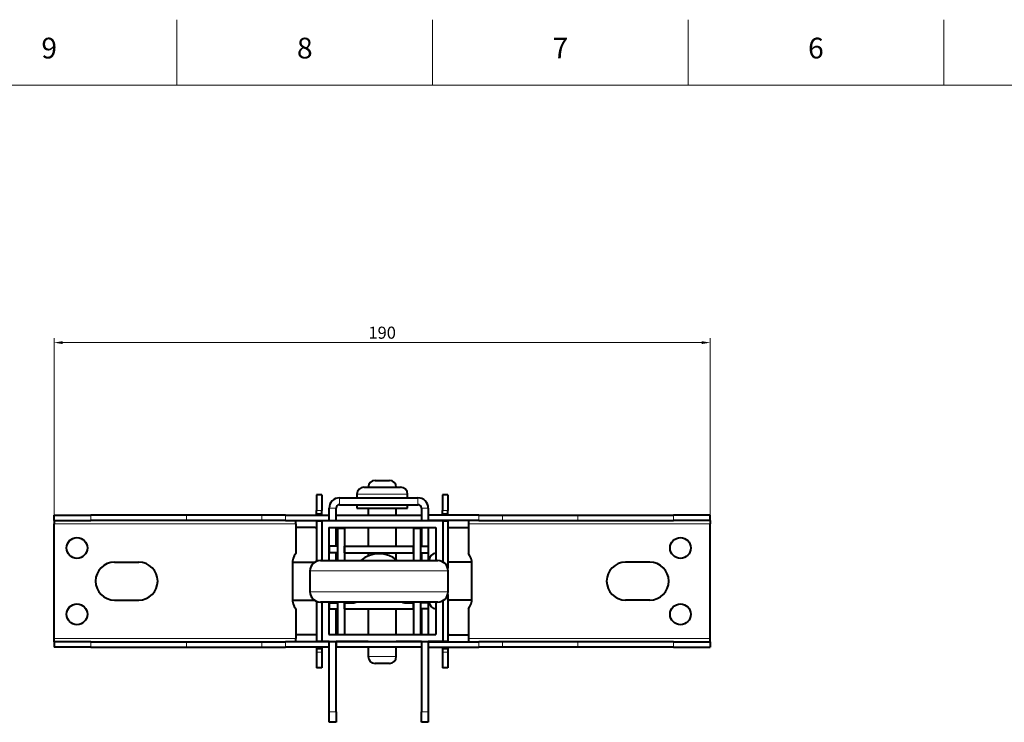
# Model space of a CAD drawing. Units: millimetres. Extents: x 2 to 1189, y 1 to 840.
# Drawn here: x 550 to 835, y 637 to 840 of the extents above; entities that cross this region are included whole.
import ezdxf

# ---------------------------------------------------------------- set-up
doc = ezdxf.new("R2010")
doc.units = ezdxf.units.MM
doc.header["$LTSCALE"] = 12.7
doc.header["$PDMODE"] = 33
doc.header["$PDSIZE"] = 1
for name, color, linetype, lineweight in [('ANNOTATION_TEXT', 7, 'Continuous', 25), ('BORDER_FRAME', 7, 'Continuous', 15), ('BORDER_ZONES', 7, 'Continuous', 15), ('TANGENT_LINES', 7, 'Continuous', 15), ('Visible', 7, 'Continuous', 40)]:
    doc.layers.add(name, color=color, linetype=linetype, lineweight=lineweight)
doc.styles.add('Onshape-Standard', font='NotoSans-Regular.ttf')
doc.styles.add('Onshape-Standard-Dimension', font='txt')
doc.dimstyles.new('Onshape-ISO-25$0', dxfattribs={"dimtxt": 3.5, "dimasz": 2.5, "dimexe": 1.25, "dimexo": 0.625, "dimtad": 1, "dimtxsty": 'Onshape-Standard-Dimension', "dimcen": 2.5, "dimclrd": 7, "dimclre": 7, "dimclrt": 7, "dimadec": 1, "dimazin": 0, "dimtfac": 1, "dimtmove": 0, "dimatfit": 3, "dimfxl": 0, "dimlwd": 13, "dimlwe": 13, "dimarcsym": 0})

# ---------------------------------------------------------------- blocks, each defined once
blk = doc.blocks.new('*D1')
at = {"layer": 'ANNOTATION_TEXT', "color": 7, "lineweight": 13}
for p, q in [((559.91, 694.68), (559.91, 747.76)), ((749.91, 694.68), (749.91, 747.76)), ((562.41, 746.51), (747.41, 746.51))]:
    blk.add_line(p, q, dxfattribs=at)
at = {"layer": 'ANNOTATION_TEXT', "color": 7}
for points in [[(562.41, 746.93), (562.41, 746.1), (559.91, 746.51)], [(747.41, 746.1), (747.41, 746.93), (749.91, 746.51)]]:
    blk.add_solid(points, dxfattribs=at)
at = {"layer": 'Defpoints', "color": 0}
for p in [(749.91, 746.51), (559.91, 694.05), (749.91, 694.05)]:
    blk.add_point(p, dxfattribs=at)
at = {"layer": 'ANNOTATION_TEXT', "color": 7, "insert": (654.91, 748.93), "char_height": 3.5, "attachment_point": 5, "style": 'Onshape-Standard-Dimension'}
blk.add_mtext('190', dxfattribs=at)

msp = doc.modelspace()

# ---------------------------------------------------------------- linework, layer by layer
at = {"layer": 'BORDER_FRAME'}
msp.add_line((21, 821), (1170, 821), dxfattribs=at)
at = {"layer": 'BORDER_ZONES'}
for p, q in [((595.5, 821), (595.5, 840)), ((669.5, 821), (669.5, 840)), ((743.5, 821), (743.5, 840)), ((817.5, 821), (817.5, 840))]:
    msp.add_line(p, q, dxfattribs=at)
at = {"layer": 'TANGENT_LINES'}
for p, q in [((642.5618, 701.5853), (642.5618, 699.5853)), ((662.2588, 702.6194), (647.6189, 702.6194)), ((665.2618, 701.5853), (665.2618, 699.5853)), ((639.5618, 698.5853), (641.5618, 698.5853)), ((668.2618, 698.5853), (666.2618, 698.5853)), ((570.5912, 695.0518), (570.5912, 696.5518)), ((598.2648, 695.0518), (598.2648, 696.5518)), ((620.0963, 695.0518), (620.0963, 696.5518)), ((626.9372, 695.0518), (626.9372, 696.5518)), ((637.4056, 697.9018), (635.9056, 697.9018)), ((637.4056, 697.0292), (635.9056, 697.0292)), ((637.4056, 696.8306), (635.9056, 696.8306)), ((637.4056, 696.5729), (635.9056, 696.5729)), ((673.9056, 697.9018), (672.4056, 697.9018)), ((673.9056, 697.0292), (672.4056, 697.0292)), ((673.9056, 696.8306), (672.4056, 696.8306)), ((673.9056, 696.5729), (672.4056, 696.5729)), ((682.874, 695.0518), (682.874, 696.5518)), ((689.7149, 695.0518), (689.7149, 696.5518)), ((711.5464, 695.0518), (711.5464, 696.5518)), ((739.22, 695.0518), (739.22, 696.5518)), ((629.9056, 694.0518), (559.9056, 694.0518)), ((637.4056, 694.7518), (635.9056, 694.7518)), ((637.6056, 695.0516), (639.5618, 695.0516)), ((641.5618, 695.0516), (650.8888, 695.0516)), ((658.9888, 695.0516), (666.2618, 695.0516)), ((668.2618, 695.0516), (672.2056, 695.0516)), ((673.9056, 694.7518), (672.4388, 694.7518)), ((749.9056, 694.0518), (679.9056, 694.0518)), ((674.0056, 680.4018), (634.0056, 680.4018)), ((634.0056, 674.4018), (674.0056, 674.4018)), ((559.9056, 660.8518), (629.9056, 660.8518)), ((570.5912, 659.8518), (570.5912, 658.3518)), ((598.2648, 659.8518), (598.2648, 658.3518)), ((620.0963, 659.8518), (620.0963, 658.3518)), ((626.9372, 659.8518), (626.9372, 658.3518)), ((637.4056, 660.1518), (635.9056, 660.1518)), ((639.5618, 659.8519), (637.6056, 659.8519)), ((650.8888, 659.8519), (641.5618, 659.8519)), ((666.2618, 659.8519), (658.9888, 659.8519)), ((672.2056, 659.8519), (668.2618, 659.8519)), ((673.9056, 660.1518), (672.4388, 660.1518)), ((679.9056, 660.8518), (749.9056, 660.8518)), ((682.874, 659.8518), (682.874, 658.3518)), ((689.7149, 659.8518), (689.7149, 658.3518)), ((711.5464, 659.8518), (711.5464, 658.3518)), ((739.22, 659.8518), (739.22, 658.3518)), ((637.4056, 658.2306), (635.9056, 658.2306)), ((637.4056, 657.9729), (635.9056, 657.9729)), ((637.4056, 657.7743), (635.9056, 657.7743)), ((637.4056, 656.9018), (635.9056, 656.9018)), ((673.9056, 658.2306), (672.4056, 658.2306)), ((673.9056, 657.9729), (672.4056, 657.9729)), ((673.9056, 657.7743), (672.4056, 657.7743)), ((673.9056, 656.9018), (672.4056, 656.9018)), ((650.8888, 655.6194), (658.9888, 655.6194)), ((639.5618, 639.5853), (641.5618, 639.5853)), ((666.2618, 639.5853), (668.2618, 639.5853))]:
    msp.add_line(p, q, dxfattribs=at)
at = {"layer": 'Visible'}
for p, q in [((649.6189, 704.6194), (660.2588, 704.6194)), ((652.8888, 706.6194), (656.9888, 706.6194)), ((637.4056, 702.4018), (635.9056, 702.4018)), ((635.9056, 702.4018), (635.9056, 697.9018)), ((637.4056, 702.4018), (637.4056, 697.9018)), ((642.5618, 701.5853), (665.2618, 701.5853)), ((647.6189, 702.6194), (647.6189, 701.5853)), ((662.2588, 701.5853), (662.2588, 702.6194)), ((673.9056, 702.4018), (672.4056, 702.4018)), ((672.4056, 702.4018), (672.4056, 697.9018)), ((673.9056, 702.4018), (673.9056, 697.9018)), ((639.5618, 694.9774), (639.5618, 698.5853)), ((641.5618, 694.9774), (641.5618, 698.5853)), ((642.5618, 699.5853), (665.2618, 699.5853)), ((647.6189, 699.5853), (647.6189, 698.6194)), ((647.6189, 698.6194), (662.2588, 698.6194)), ((650.8888, 698.6194), (650.8888, 696.5518)), ((658.9888, 696.5518), (658.9888, 698.6194)), ((662.2588, 698.6194), (662.2588, 699.5853)), ((666.2618, 698.5853), (666.2618, 694.9774)), ((668.2618, 698.5853), (668.2618, 694.9774)), ((559.9056, 695.0518), (559.9056, 696.5518)), ((559.9056, 696.5518), (570.5912, 696.5518)), ((598.2648, 696.5518), (570.5912, 696.5518)), ((620.0963, 696.5518), (598.2648, 696.5518)), ((626.9372, 696.5518), (620.0963, 696.5518)), ((626.9372, 696.5518), (639.6056, 696.5518)), ((635.9056, 697.0292), (635.9056, 697.9018)), ((635.9056, 696.8306), (635.9056, 697.0292)), ((635.9056, 696.5729), (635.9056, 696.8306)), ((635.9056, 696.5729), (635.9056, 696.5518)), ((637.4056, 697.0292), (637.4056, 697.9018)), ((637.4056, 696.8306), (637.4056, 697.0292)), ((637.4056, 696.5729), (637.4056, 696.8306)), ((637.4056, 696.5729), (637.4056, 696.5518)), ((641.572, 695.0518), (641.572, 696.5518)), ((641.572, 696.5518), (666.2618, 696.5518)), ((682.874, 696.5518), (668.2391, 696.5518)), ((672.4056, 697.0292), (672.4056, 697.9018)), ((672.4056, 696.8306), (672.4056, 697.0292)), ((672.4056, 696.5729), (672.4056, 696.8306)), ((672.4056, 696.5729), (672.4056, 696.5518)), ((673.9056, 697.0292), (673.9056, 697.9018)), ((673.9056, 696.8306), (673.9056, 697.0292)), ((673.9056, 696.5729), (673.9056, 696.8306)), ((673.9056, 696.5729), (673.9056, 696.5518)), ((682.874, 696.5518), (689.7149, 696.5518)), ((689.7149, 696.5518), (711.5464, 696.5518)), ((711.5464, 696.5518), (739.22, 696.5518)), ((749.9056, 696.5518), (739.22, 696.5518)), ((749.9056, 695.0518), (749.9056, 696.5518)), ((559.9056, 695.0518), (570.5912, 695.0518)), ((559.9056, 695.0518), (559.9056, 694.0518)), ((559.9056, 660.8518), (559.9056, 694.0518)), ((598.2648, 695.0518), (570.5912, 695.0518)), ((620.0963, 695.0518), (598.2648, 695.0518)), ((626.9372, 695.0518), (620.0963, 695.0518)), ((626.9372, 695.0518), (639.6056, 695.0518)), ((629.9056, 694.0518), (629.9056, 695.0518)), ((629.9056, 694.0518), (629.9056, 685.4518)), ((635.5102, 692.9518), (629.9056, 692.9518)), ((635.9056, 694.9518), (635.9056, 695.0518)), ((637.4056, 694.9518), (635.9056, 694.9518)), ((635.9056, 694.9518), (635.9056, 694.7518)), ((635.9056, 694.7518), (635.9056, 683.1928)), ((637.4056, 694.9518), (637.4056, 695.0518)), ((637.4056, 694.9518), (637.4056, 694.7518)), ((637.4056, 694.7518), (637.4056, 683.4018)), ((637.4388, 694.9774), (672.4388, 694.9774)), ((637.4388, 694.9774), (637.4388, 683.4018)), ((637.6056, 695.0518), (637.6056, 695.0516)), ((637.6056, 695.0516), (637.6056, 694.9774)), ((639.4388, 692.9774), (670.4388, 692.9774)), ((639.4388, 692.9774), (639.4388, 683.4018)), ((639.5618, 683.4018), (639.5618, 692.9774)), ((641.5618, 687.6018), (641.5618, 692.9774)), ((641.572, 695.0518), (666.2618, 695.0518)), ((642.0056, 692.8018), (644.0056, 692.8018)), ((642.0056, 692.8018), (642.0056, 683.4018)), ((644.0056, 692.8018), (644.0056, 683.4018)), ((650.8888, 695.0518), (650.8888, 694.9774)), ((650.8888, 692.9774), (650.8888, 687.6018)), ((658.9888, 694.9774), (658.9888, 695.0518)), ((658.9888, 687.6018), (658.9888, 692.9774)), ((664.0056, 692.8018), (666.0056, 692.8018)), ((664.0056, 692.8018), (664.0056, 683.4018)), ((666.0056, 692.8018), (666.0056, 683.4018)), ((666.2618, 692.9774), (666.2618, 687.6018)), ((682.874, 695.0518), (668.2391, 695.0518)), ((668.2618, 692.9774), (668.2618, 687.6018)), ((670.4388, 692.9774), (670.4388, 683.4018)), ((672.2056, 695.0516), (672.2056, 695.0518)), ((672.2056, 694.9774), (672.2056, 695.0516)), ((672.4056, 694.9774), (672.4056, 695.0518)), ((672.4388, 694.9774), (672.4388, 683.0373)), ((673.9056, 694.9518), (672.4388, 694.9518)), ((673.9056, 694.9518), (673.9056, 695.0518)), ((673.9056, 694.9518), (673.9056, 694.7518)), ((673.9056, 694.7518), (673.9056, 681.1699)), ((674.3009, 692.9518), (679.9056, 692.9518)), ((679.9056, 695.0518), (679.9056, 694.0518)), ((679.9056, 694.0518), (679.9056, 685.4518)), ((682.874, 695.0518), (689.7149, 695.0518)), ((689.7149, 695.0518), (711.5464, 695.0518)), ((711.5464, 695.0518), (739.22, 695.0518)), ((749.9056, 695.0518), (739.22, 695.0518)), ((749.9056, 695.0518), (749.9056, 694.0518)), ((749.9056, 660.8518), (749.9056, 694.0518)), ((642.0056, 687.6018), (639.7056, 687.6018)), ((639.7056, 685.6018), (639.7056, 687.6018)), ((644.0056, 685.6018), (644.0056, 687.6018)), ((644.0056, 687.6018), (664.0056, 687.6018)), ((664.0056, 685.6018), (664.0056, 687.6018)), ((666.0056, 687.6018), (668.3056, 687.6018)), ((668.3056, 685.6018), (668.3056, 687.6018)), ((642.0056, 685.6018), (639.7056, 685.6018)), ((641.5618, 683.4018), (641.5618, 685.6018)), ((644.0056, 685.6018), (664.0056, 685.6018)), ((649.9056, 684.3026), (649.9056, 684.2713)), ((650.8888, 685.6018), (650.8888, 684.7697)), ((658.1056, 684.2713), (658.1056, 684.2918)), ((658.9888, 683.6601), (658.9888, 685.6018)), ((666.0056, 685.6018), (668.3056, 685.6018)), ((666.2618, 685.6018), (666.2618, 683.4018)), ((668.2618, 685.6018), (668.2618, 683.4018)), ((577.4056, 682.9518), (584.4056, 682.9518)), ((628.9056, 682.4518), (628.9056, 672.4518)), ((628.9306, 682.9518), (635.4252, 682.9518)), ((637.0056, 683.4018), (671.0056, 683.4018)), ((668.5388, 683.5274), (668.5388, 683.4018)), ((680.8805, 682.9518), (674.3009, 682.9518)), ((680.9056, 672.4518), (680.9056, 682.4518)), ((732.4056, 682.9518), (725.4056, 682.9518)), ((634.0056, 680.4018), (634.0056, 674.4018)), ((674.0056, 674.4018), (674.0056, 680.4018)), ((673.9056, 673.6336), (673.9056, 660.1518)), ((577.4056, 671.9518), (584.4056, 671.9518)), ((628.9306, 671.9518), (635.2743, 671.9518)), ((635.9056, 671.6107), (635.9056, 660.1518)), ((671.0056, 671.4018), (637.0056, 671.4018)), ((637.4056, 671.4018), (637.4056, 660.1518)), ((637.4388, 671.4018), (637.4388, 659.9774)), ((639.4388, 671.4018), (639.4388, 661.9774)), ((639.5618, 661.9774), (639.5618, 671.4018)), ((639.7056, 671.2018), (642.0056, 671.2018)), ((639.7056, 669.4018), (639.7056, 671.2018)), ((641.5618, 671.2018), (641.5618, 671.4018)), ((642.0056, 671.4018), (642.0056, 662.0018)), ((644.0056, 671.4018), (644.0056, 662.0018)), ((644.0056, 671.2018), (646.6598, 671.2018)), ((644.0056, 669.4018), (644.0056, 671.2018)), ((661.3513, 671.2018), (664.0056, 671.2018)), ((664.0056, 671.4018), (664.0056, 662.0018)), ((664.0056, 669.4018), (664.0056, 671.2018)), ((666.0056, 671.4018), (666.0056, 662.0018)), ((668.3056, 671.2018), (666.0056, 671.2018)), ((666.2618, 671.4018), (666.2618, 671.2018)), ((668.2618, 671.4018), (668.2618, 671.2018)), ((668.3056, 669.4018), (668.3056, 671.2018)), ((670.4388, 671.4018), (670.4388, 661.9774)), ((672.4388, 671.7663), (672.4388, 659.9774)), ((680.8805, 671.9518), (674.3009, 671.9518)), ((732.4056, 671.9518), (725.4056, 671.9518)), ((629.9056, 669.4518), (629.9056, 660.8518)), ((639.7056, 669.4018), (642.0056, 669.4018)), ((641.5618, 661.9774), (641.5618, 669.4018)), ((644.0056, 669.4018), (664.0056, 669.4018)), ((650.8888, 669.4018), (650.8888, 661.9774)), ((658.9888, 661.9774), (658.9888, 669.4018)), ((668.3056, 669.4018), (666.0056, 669.4018)), ((666.2618, 669.4018), (666.2618, 661.9774)), ((668.2618, 669.4018), (668.2618, 661.9774)), ((679.9056, 669.4518), (679.9056, 660.8518)), ((635.5102, 661.9518), (629.9056, 661.9518)), ((639.4388, 661.9774), (670.4388, 661.9774)), ((642.0056, 662.0018), (644.0056, 662.0018)), ((664.0056, 662.0018), (666.0056, 662.0018)), ((674.3009, 661.9518), (679.9056, 661.9518)), ((559.9056, 659.8518), (559.9056, 660.8518)), ((559.9056, 659.8518), (559.9056, 658.3518)), ((570.5912, 659.8518), (559.9056, 659.8518)), ((570.5912, 659.8518), (598.2648, 659.8518)), ((598.2648, 659.8518), (620.0963, 659.8518)), ((620.0963, 659.8518), (626.9372, 659.8518)), ((639.6056, 659.8518), (626.9372, 659.8518)), ((629.9056, 659.8518), (629.9056, 660.8518)), ((635.9056, 660.1518), (635.9056, 659.9518)), ((637.4056, 659.9518), (635.9056, 659.9518)), ((635.9056, 659.8518), (635.9056, 659.9518)), ((637.4056, 660.1518), (637.4056, 659.9518)), ((637.4056, 659.8518), (637.4056, 659.9518)), ((637.4388, 659.9774), (672.4388, 659.9774)), ((637.6056, 659.9388), (637.6056, 659.8519)), ((637.6056, 659.8519), (637.6056, 659.8518)), ((639.5618, 659.9518), (638.9743, 659.9518)), ((639.5618, 639.5853), (639.5618, 659.9774)), ((641.5618, 639.5853), (641.5618, 659.9774)), ((650.8888, 659.9518), (641.5618, 659.9518)), ((641.572, 659.8518), (641.572, 658.3518)), ((666.2618, 659.8518), (641.572, 659.8518)), ((650.8888, 659.9774), (650.8888, 659.8518)), ((658.9888, 659.8518), (658.9888, 659.9774)), ((666.2618, 659.9518), (658.9888, 659.9518)), ((666.2618, 659.9774), (666.2618, 639.5853)), ((668.2391, 659.8518), (682.874, 659.8518)), ((668.2618, 659.9774), (668.2618, 639.5853)), ((670.8368, 659.9518), (668.2618, 659.9518)), ((672.2056, 659.8519), (672.2056, 659.9388)), ((672.2056, 659.8518), (672.2056, 659.8519)), ((672.4056, 659.9774), (672.4056, 659.9518)), ((673.9056, 659.9518), (672.4056, 659.9518)), ((672.4056, 659.8518), (672.4056, 659.9518)), ((673.9056, 660.1518), (673.9056, 659.9518)), ((673.9056, 659.8518), (673.9056, 659.9518)), ((679.9056, 660.8518), (679.9056, 659.8518)), ((689.7149, 659.8518), (682.874, 659.8518)), ((711.5464, 659.8518), (689.7149, 659.8518)), ((739.22, 659.8518), (711.5464, 659.8518)), ((739.22, 659.8518), (749.9056, 659.8518)), ((749.9056, 659.8518), (749.9056, 660.8518)), ((749.9056, 659.8518), (749.9056, 658.3518)), ((570.5912, 658.3518), (559.9056, 658.3518)), ((570.5912, 658.3518), (598.2648, 658.3518)), ((598.2648, 658.3518), (620.0963, 658.3518)), ((620.0963, 658.3518), (626.9372, 658.3518)), ((639.6056, 658.3518), (626.9372, 658.3518)), ((635.9056, 658.2306), (635.9056, 658.3518)), ((635.9056, 658.2306), (635.9056, 657.9729)), ((635.9056, 657.9729), (635.9056, 657.7743)), ((635.9056, 657.7743), (635.9056, 656.9018)), ((635.9056, 656.9018), (635.9056, 652.4018)), ((637.4056, 658.2306), (637.4056, 658.3518)), ((637.4056, 658.2306), (637.4056, 657.9729)), ((637.4056, 657.9729), (637.4056, 657.7743)), ((637.4056, 657.7743), (637.4056, 656.9018)), ((637.4056, 656.9018), (637.4056, 652.4018)), ((666.2618, 658.3518), (641.572, 658.3518)), ((650.8888, 658.3518), (650.8888, 655.6194)), ((658.9888, 655.6194), (658.9888, 658.3518)), ((668.2391, 658.3518), (682.874, 658.3518)), ((672.4056, 658.2306), (672.4056, 658.3518)), ((672.4056, 658.2306), (672.4056, 657.9729)), ((672.4056, 657.9729), (672.4056, 657.7743)), ((672.4056, 657.7743), (672.4056, 656.9018)), ((672.4056, 656.9018), (672.4056, 652.4018)), ((673.9056, 658.2306), (673.9056, 658.3518)), ((673.9056, 658.2306), (673.9056, 657.9729)), ((673.9056, 657.9729), (673.9056, 657.7743)), ((673.9056, 657.7743), (673.9056, 656.9018)), ((673.9056, 656.9018), (673.9056, 652.4018)), ((689.7149, 658.3518), (682.874, 658.3518)), ((711.5464, 658.3518), (689.7149, 658.3518)), ((739.22, 658.3518), (711.5464, 658.3518)), ((739.22, 658.3518), (749.9056, 658.3518)), ((656.9888, 653.6194), (652.8888, 653.6194)), ((637.4056, 652.4018), (635.9056, 652.4018)), ((673.9056, 652.4018), (672.4056, 652.4018)), ((639.5618, 636.5853), (639.5618, 639.5853)), ((641.5618, 639.5853), (641.5618, 636.5853)), ((666.2618, 636.5853), (666.2618, 639.5853)), ((668.2618, 639.5853), (668.2618, 636.5853)), ((641.5618, 636.5853), (639.5618, 636.5853)), ((668.2618, 636.5853), (666.2618, 636.5853))]:
    msp.add_line(p, q, dxfattribs=at)
for centre in [(566.5387, 687.0518), (741.2725, 687.0518), (566.5387, 667.8518), (741.2725, 667.8518)]:
    msp.add_circle(centre, 3, dxfattribs=at)
for centre, radius, start, end in [((649.6189, 702.6194), 2, 90, 180), ((652.8888, 704.6194), 2, 90, 180), ((656.9888, 704.6194), 2, 0, 90), ((660.2588, 702.6194), 2, 0, 90), ((642.5618, 698.5853), 3, 90, 180), ((665.2618, 698.5853), 3, 0, 90), ((642.5618, 698.5853), 1, 90, 180), ((665.2618, 698.5853), 1, 0, 90), ((635.5102, 696.9518), 4, 270, 275.672279), ((674.3009, 696.9518), 4, 264.327721, 270), ((633.9056, 682.4518), 5, 143.130102, 180), ((654.0056, 677.4018), 8, 48.590378, 131.409622), ((670.5388, 683.5274), 2, 92.865984, 180), ((675.9056, 682.4518), 5, 0, 36.869898), ((577.4056, 677.4518), 5.5, 90, 270), ((584.4056, 677.4518), 5.5, 270, 90), ((637.0056, 680.4018), 3, 90, 180), ((671.0056, 680.4018), 3, 0, 90), ((674.3009, 677.4518), 5.5, 90, 94.122114), ((725.4056, 677.4518), 5.5, 90, 270), ((732.4056, 677.4518), 5.5, 270, 90), ((637.0056, 674.4018), 3, 180, 270), ((671.0056, 674.4018), 3, 270, 0), ((633.9056, 672.4518), 5, 180, 216.869898), ((646.6598, 672.2018), 1, 270, 306.869898), ((661.3513, 672.2018), 1, 233.130102, 270), ((670.5388, 671.4274), 2, 180, 267.134016), ((674.3009, 677.4518), 5.5, 265.877886, 270), ((675.9056, 672.4518), 5, 323.130102, 0), ((635.5102, 657.9518), 4, 84.327721, 90), ((674.3009, 657.9518), 4, 90, 95.672279), ((652.8888, 655.6194), 2, 180, 270), ((656.9888, 655.6194), 2, 270, 0)]:
    msp.add_arc(centre, radius, start, end, dxfattribs=at)
for centre, start_param, end_param in [((639.6056, 659.9388), 5.03966309, 6.28318531), ((670.2056, 659.9388), 3.14159265, 4.38511487)]:
    msp.add_ellipse(centre, major_axis=(-2, 0), ratio=0.01745241, start_param=start_param, end_param=end_param, dxfattribs=at)

# ---------------------------------------------------------------- texts
at = {"layer": 'BORDER_ZONES', "char_height": 6, "attachment_point": 5, "style": 'Onshape-Standard'}
for s, insert in [('9', (558.5, 831)), ('8', (632.5, 831)), ('7', (706.5, 831)), ('6', (780.5, 831))]:
    msp.add_mtext(s, dxfattribs=dict(at, insert=insert))

# ---------------------------------------------------------------- dimensions: what is measured, and where the dimension line sits
at = {"layer": 'ANNOTATION_TEXT'}
dim = msp.add_linear_dim(base=(749.9056, 746.5147), p1=(559.9056, 694.0518, -107.2977), p2=(749.9056, 694.0518, -107.2977), dimstyle='Onshape-ISO-25$0', override={"dimlfac": 1, "dimpost": ''}, dxfattribs=at)
dim.commit()
dim.dimension.update_dxf_attribs({"geometry": '*D1', "text_midpoint": (654.9056, 746.5147), "dimtype": 160})

doc.saveas('drawing.dxf')
